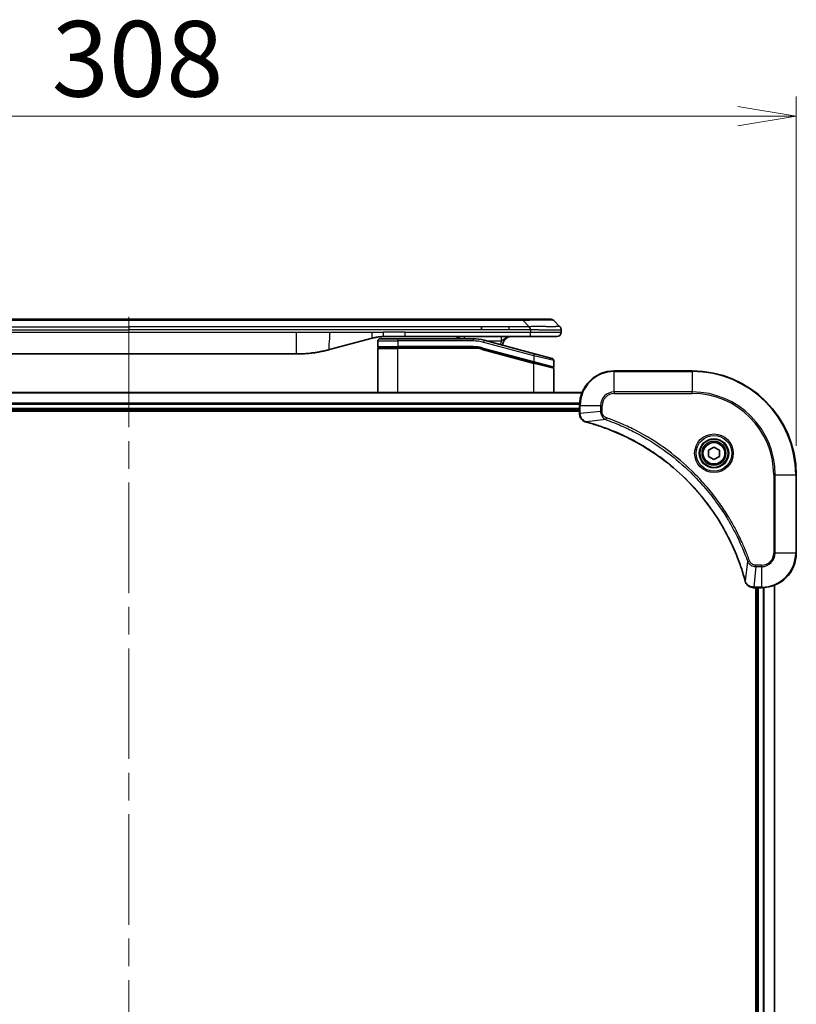
# Model space of a CAD drawing. Units: millimetres. Extents: x 65 to 10096, y 36 to 2003.
# Drawn here: x 3513 to 3692, y 1069 to 1296 of the extents above; entities that cross this region are included whole.
import ezdxf

# ---------------------------------------------------------------- set-up
doc = ezdxf.new("R2010")
doc.units = ezdxf.units.MM
doc.header["$LTSCALE"] = 4.5
doc.linetypes.add('CHAIN', pattern=[0.3543, 0.2362, -0.0295, 0.0591, -0.0295])
doc.layers.get('Defpoints').update_dxf_attribs({"lineweight": 25})
for name, color, linetype, lineweight in [('Centerline (ISO)', 131, 'Continuous', 18), ('Dimension (ISO)', 7, 'Continuous', 18), ('Visible (ISO)', 7, 'Continuous', 35), ('Visible Narrow (ISO)', 7, 'Continuous', 25)]:
    doc.layers.add(name, color=color, linetype=linetype, lineweight=lineweight)
doc.styles.add('Note Text (TK)', font='MS PGothic.ttf')
doc.dimstyles.new('Default - Method 1b (TK)', dxfattribs={"dimscale": 4.5, "dimtxt": 2.5, "dimasz": 2.5, "dimexe": 1, "dimexo": 1.5, "dimgap": 1, "dimtad": 1, "dimtoh": 1, "dimdsep": 46, "dimtxsty": 'Note Text (TK)', "dimblk": 'OPEN', "dimcen": 0.09, "dimdle": 5, "dimclrd": 100, "dimclre": 100, "dimclrt": 7, "dimadec": 1, "dimazin": 1, "dimtfac": 1, "dimtmove": 0, "dimatfit": 3, "dimldrblk": 'OPEN', "dimfxl": 1, "dimtolj": 1, "dimlwd": -1, "dimlwe": -1, "dimarcsym": 0})

# ---------------------------------------------------------------- blocks, each defined once
blk = doc.blocks.new('_Open')
at = {"color": 0, "linetype": 'ByBlock', "lineweight": -2}
for p, q in [((-1, 0.167), (0, 0)), ((-1, -0.167), (0, 0)), ((0, 0), (-1, 0))]:
    blk.add_line(p, q, dxfattribs=at)
blk = doc.blocks.new('*D59')
at = {"layer": 'Defpoints', "color": 0}
for p in [(3692.06, 1273.63), (3384.06, 1190.87), (3692.06, 1190.87)]:
    blk.add_point(p, dxfattribs=at)
at = {"layer": 'Dimension (ISO)', "color": 100}
for p, q in [((3384.06, 1197.62), (3384.06, 1278.13)), ((3692.06, 1197.62), (3692.06, 1278.13)), ((3397.56, 1273.63), (3678.56, 1273.63))]:
    blk.add_line(p, q, dxfattribs=at)
at = {"layer": 'Dimension (ISO)', "color": 100, "xscale": 13.5, "yscale": 13.5, "zscale": 13.5, "rotation": 180}
blk.add_blockref('_Open', (3384.06, 1273.63), dxfattribs=at)
at = {"layer": 'Dimension (ISO)', "color": 100, "xscale": 13.5, "yscale": 13.5, "zscale": 13.5}
blk.add_blockref('_Open', (3692.06, 1273.63), dxfattribs=at)
at = {"layer": 'Dimension (ISO)', "color": 7, "insert": (3520.29, 1286.85), "char_height": 11.25, "attachment_point": 4, "style": 'Note Text (TK)'}
blk.add_mtext('\\A1;\\fMS PGothic|b0|i0;{\\H17.4300;308', dxfattribs=at)

msp = doc.modelspace()

# ---------------------------------------------------------------- linework, layer by layer
at = {"layer": 'Centerline (ISO)', "linetype": 'CHAIN', "ltscale": 23.990969}
msp.add_line((3538.0636, 1227.3745), (3538.0636, 834.3745), dxfattribs=at)
at = {"layer": 'Visible (ISO)'}
for p, q in [((3625.7858, 1226.7745), (3450.3414, 1226.7745)), ((3629.0355, 1226.7745), (3625.7858, 1226.7745)), ((3629.0355, 1226.7745), (3635.3994, 1226.7745)), ((3637.5207, 1225.0674), (3636.1065, 1226.4816)), ((3619.4192, 1224.3603), (3619.4192, 1225.0674)), ((3637.8136, 1224.3581), (3637.8136, 1224.3604)), ((3637.8136, 1224.3581), (3637.8136, 1223.7745)), ((3594.2561, 1222.4338), (3584.4145, 1219.7967)), ((3595.5136, 1221.7745), (3595.5136, 1220.4745)), ((3596.0136, 1222.2745), (3600.1136, 1222.2745)), ((3601.8442, 1222.7745), (3596.8442, 1222.7745)), ((3617.4971, 1222.2745), (3600.1136, 1222.2745)), ((3630.7424, 1222.7745), (3601.8442, 1222.7745)), ((3631.643, 1218.8369), (3620.0853, 1221.9338)), ((3636.8136, 1222.7745), (3630.7424, 1222.7745)), ((3595.5136, 1209.8745), (3595.5136, 1220.0745)), ((3595.7136, 1220.2745), (3600.1136, 1220.2745)), ((3595.7136, 1220.2745), (3600.1136, 1220.2745)), ((3617.4971, 1220.2745), (3600.1136, 1220.2745)), ((3617.4971, 1220.2745), (3600.1136, 1220.2745)), ((3619.5676, 1220.0019), (3631.4619, 1216.8149)), ((3619.5676, 1220.0019), (3631.5654, 1216.7871)), ((3499.4773, 1218.7745), (3576.6499, 1218.7745)), ((3631.643, 1218.8369), (3635.743, 1217.7383)), ((3636.1136, 1217.2553), (3636.1136, 1215.8291)), ((3631.5654, 1216.7871), (3635.8619, 1215.6359)), ((3631.5654, 1216.7871), (3635.9654, 1215.6082)), ((3636.1136, 1209.8745), (3636.1136, 1215.415)), ((3668.0636, 1214.8745), (3650.0636, 1214.8745)), ((3642.6474, 1209.8745), (3433.4798, 1209.8745)), ((3434.0636, 1205.8745), (3642.0636, 1205.8745)), ((3642.0636, 1206.8745), (3642.0636, 1205.0435)), ((3434.0636, 1205.5745), (3642.0636, 1205.5745)), ((3642.0636, 1205.0435), (3642.0636, 1205.0281)), ((3671.8136, 1196.5962), (3673.0636, 1197.3179)), ((3673.0636, 1197.3179), (3674.3136, 1196.5962)), ((3671.8136, 1195.1528), (3671.8136, 1196.5962)), ((3673.0636, 1194.4311), (3671.8136, 1195.1528)), ((3674.3136, 1195.1528), (3673.0636, 1194.4311)), ((3674.3136, 1196.5962), (3674.3136, 1195.1528)), ((3692.0636, 1172.8745), (3692.0636, 1190.8745)), ((3687.0636, 896.2907), (3687.0636, 1165.4583)), ((3682.2172, 1164.8745), (3682.2326, 1164.8745)), ((3682.2326, 1164.8745), (3684.0636, 1164.8745)), ((3682.7636, 1164.8745), (3682.7636, 896.8745)), ((3683.0636, 1164.8745), (3683.0636, 896.8745))]:
    msp.add_line(p, q, dxfattribs=at)
for radius in [3.25, 2.75]:
    msp.add_circle((3673.0636, 1195.8745), radius, dxfattribs=at)
for centre, radius, start, end in [((3635.3994, 1225.7745), 1, 44.999998, 89.999998), ((3596.0136, 1221.7745), 0.5, 90, 180), ((3613.1356, 1220.7745), 2, 48.590378, 90), ((3617.4971, 1212.2745), 10, 75, 90), ((3626.3136, 1220.7745), 2, 90, 179.248449), ((3636.8136, 1223.7745), 1, 270.000003, 0.000003), ((3595.7136, 1220.4745), 0.2, 179.999998, 270), ((3595.7136, 1220.0745), 0.2, 90, 180.000002), ((3617.4971, 1212.2745), 8, 75, 90), ((3617.4971, 1212.2745), 8, 75, 90), ((3635.6136, 1217.2553), 0.5, 0, 75), ((3635.9136, 1215.8291), 0.2, 255.000001, 359.999997), ((3635.9136, 1215.415), 0.2, 0, 75), ((3650.0636, 1206.8745), 8, 90, 180), ((3668.0636, 1190.8745), 24, 0, 90), ((3684.0636, 1172.8745), 8, 270, 0)]:
    msp.add_arc(centre, radius, start, end, dxfattribs=at)
for points, knots in [([(3630.7425, 1224.3581), (3630.7428, 1224.3756), (3630.7419, 1224.3933), (3630.7381, 1224.4281), (3630.7352, 1224.4452), (3630.7276, 1224.479), (3630.7229, 1224.4957), (3630.712, 1224.5288), (3630.7058, 1224.545), (3630.6854, 1224.5932), (3630.6694, 1224.6247), (3630.6348, 1224.686), (3630.6163, 1224.7159), (3630.5792, 1224.7743), (3630.5606, 1224.8028), (3630.5258, 1224.8585), (3630.5095, 1224.8858), (3630.4887, 1224.9258), (3630.4824, 1224.939), (3630.4712, 1224.9652), (3630.4663, 1224.9782), (3630.4582, 1225.004), (3630.4551, 1225.0168), (3630.4508, 1225.0423), (3630.4497, 1225.055), (3630.4497, 1225.0674)], [0, 0, 0, 0, 0.06389862, 0.06389862, 0.12721911, 0.12721911, 0.19005817, 0.19005817, 0.25250562, 0.25250562, 0.37650585, 0.37650585, 0.49991093, 0.49991093, 0.62332646, 0.62332646, 0.74735854, 0.74735854, 0.80983041, 0.80983041, 0.87269995, 0.87269995, 0.93605741, 0.93605741, 1, 1, 1, 1]), ([(3637.5207, 1225.0674), (3637.5331, 1225.055), (3637.5454, 1225.0423), (3637.5573, 1225.0295), (3637.5691, 1225.0168), (3637.5805, 1225.004), (3637.5915, 1224.9911), (3637.6025, 1224.9782), (3637.6131, 1224.9652), (3637.6234, 1224.952), (3637.6335, 1224.939), (3637.6433, 1224.9257), (3637.6527, 1224.9123), (3637.6714, 1224.8857), (3637.6885, 1224.8585), (3637.704, 1224.8305), (3637.7193, 1224.8027), (3637.7331, 1224.7742), (3637.7451, 1224.745), (3637.7571, 1224.7158), (3637.7675, 1224.6859), (3637.7762, 1224.6554), (3637.7849, 1224.6246), (3637.792, 1224.5932), (3637.7976, 1224.5612), (3637.8003, 1224.545), (3637.8027, 1224.5287), (3637.8048, 1224.5123), (3637.8068, 1224.4957), (3637.8085, 1224.479), (3637.8098, 1224.4622), (3637.8111, 1224.4452), (3637.812, 1224.4281), (3637.8127, 1224.4108), (3637.8133, 1224.3933), (3637.8136, 1224.3756), (3637.8136, 1224.3581)], [0, 0, 0, 0, 0.06393414, 0.06393414, 0.06393414, 0.12727971, 0.12727971, 0.12727971, 0.19013505, 0.19013505, 0.19013505, 0.25259143, 0.25259143, 0.25259143, 0.37659236, 0.37659236, 0.37659236, 0.49998231, 0.49998231, 0.49998231, 0.62337432, 0.62337432, 0.62337432, 0.74738158, 0.74738158, 0.74738158, 0.8098428, 0.8098428, 0.8098428, 0.87270421, 0.87270421, 0.87270421, 0.93605712, 0.93605712, 0.93605712, 1, 1, 1, 1]), ([(3596.8442, 1222.7745), (3596.7895, 1222.7745), (3596.7347, 1222.7741), (3596.6252, 1222.7723), (3596.5705, 1222.7709), (3596.4068, 1222.7655), (3596.2978, 1222.7602), (3596.1345, 1222.7494), (3596.0802, 1222.7454), (3595.9716, 1222.7365), (3595.9173, 1222.7316), (3595.8089, 1222.7209), (3595.7548, 1222.7151), (3595.6459, 1222.7026), (3595.5912, 1222.6958), (3595.4832, 1222.6816), (3595.43, 1222.6741), (3595.323, 1222.6583), (3595.2692, 1222.6498), (3595.1079, 1222.6232), (3595.0006, 1222.6037), (3594.8403, 1222.5718), (3594.7869, 1222.5607), (3594.6802, 1222.5377), (3594.627, 1222.5257), (3594.5206, 1222.501), (3594.4675, 1222.4881), (3594.3616, 1222.4616), (3594.3087, 1222.4479), (3594.2561, 1222.4338)], [0, 0, 0, 0, 0.06260386, 0.06260386, 0.1251107, 0.1251107, 0.24990167, 0.24990167, 0.31222633, 0.31222633, 0.37452597, 0.37452597, 0.43681836, 0.43681836, 0.49993838, 0.49993838, 0.56147382, 0.56147382, 0.62390351, 0.62390351, 0.74898571, 0.74898571, 0.81163675, 0.81163675, 0.87435758, 0.87435758, 0.93714608, 0.93714608, 1, 1, 1, 1]), ([(3584.4145, 1219.7967), (3584.2629, 1219.7561), (3584.1113, 1219.7167), (3583.9589, 1219.6785), (3583.8061, 1219.6401), (3583.6525, 1219.6028), (3583.4984, 1219.5667), (3583.3438, 1219.5304), (3583.1887, 1219.4953), (3583.0331, 1219.4615), (3582.8768, 1219.4274), (3582.72, 1219.3946), (3582.5629, 1219.363), (3582.5531, 1219.361), (3582.5432, 1219.359), (3582.5334, 1219.3571), (3582.3853, 1219.3275), (3582.2369, 1219.2989), (3582.0881, 1219.2715), (3581.9287, 1219.2421), (3581.7689, 1219.214), (3581.6086, 1219.1872), (3581.4477, 1219.1602), (3581.2863, 1219.1345), (3581.1245, 1219.1101), (3580.9622, 1219.0856), (3580.7993, 1219.0624), (3580.6361, 1219.0405), (3580.6266, 1219.0392), (3580.6172, 1219.038), (3580.6077, 1219.0367), (3580.4533, 1219.0162), (3580.2984, 1218.9968), (3580.1432, 1218.9786), (3579.9781, 1218.9592), (3579.8125, 1218.9412), (3579.6465, 1218.9245), (3579.4803, 1218.9079), (3579.3137, 1218.8925), (3579.1469, 1218.8786), (3578.9788, 1218.8646), (3578.8104, 1218.8519), (3578.6417, 1218.8407), (3578.4761, 1218.8297), (3578.3101, 1218.82), (3578.1439, 1218.8117), (3577.9787, 1218.8035), (3577.8133, 1218.7966), (3577.6477, 1218.7911), (3577.4804, 1218.7855), (3577.3124, 1218.7814), (3577.1448, 1218.7786), (3576.9797, 1218.7759), (3576.8151, 1218.7745), (3576.6499, 1218.7745)], [0, 0, 0, 0, 0.06118993, 0.06118993, 0.06118993, 0.12257954, 0.12257954, 0.12257954, 0.18421274, 0.18421274, 0.18421274, 0.24613532, 0.24613532, 0.24613532, 0.25001736, 0.25001736, 0.25001736, 0.30834527, 0.30834527, 0.30834527, 0.37079445, 0.37079445, 0.37079445, 0.43347362, 0.43347362, 0.43347362, 0.49637343, 0.49637343, 0.49637343, 0.50001093, 0.50001093, 0.50001093, 0.5594953, 0.5594953, 0.5594953, 0.62278616, 0.62278616, 0.62278616, 0.68614643, 0.68614643, 0.68614643, 0.74996872, 0.74996872, 0.74996872, 0.81265414, 0.81265414, 0.81265414, 0.87498553, 0.87498553, 0.87498553, 0.93795641, 0.93795641, 0.93795641, 1, 1, 1, 1]), ([(3642.0636, 1205.0281), (3642.0636, 1204.7676), (3642.1152, 1204.5071), (3642.3183, 1204.014), (3642.4745, 1203.7836), (3642.82, 1203.4479), (3642.9931, 1203.3259), (3643.2973, 1203.1762), (3643.4197, 1203.1302), (3643.5451, 1203.0965)], [-0.196787795, -0.196787795, -0.196787795, -0.196787795, -0.138164041, -0.138164041, -0.076757801, -0.076757801, -0.029522231, -0.029522231, 0, 0, 0, 0]), ([(3643.5451, 1203.0965), (3643.5571, 1203.0933), (3643.5691, 1203.0901), (3643.5932, 1203.0836), (3643.6053, 1203.0803), (3643.6174, 1203.0771)], [0.00000000006, 0.00000000006, 0.00000000006, 0.00000000006, 0.00379309206, 0.00379309206, 0.00758618406, 0.00758618406, 0.00758618406, 0.00758618406]), ([(3643.6174, 1203.0771), (3643.8261, 1203.0207), (3644.0346, 1202.963), (3644.4417, 1202.8476), (3644.6405, 1202.79), (3645.2429, 1202.6115), (3645.6454, 1202.4869), (3646.5675, 1202.189), (3647.0861, 1202.0124), (3648.0963, 1201.6505), (3648.5882, 1201.4658), (3649.7997, 1200.9899), (3650.5159, 1200.6899), (3652.1468, 1199.9633), (3653.0567, 1199.5257), (3655.1185, 1198.4593), (3656.261, 1197.8124), (3658.8289, 1196.2273), (3660.2362, 1195.2599), (3663.5388, 1192.7418), (3665.38, 1191.1203), (3669.2505, 1187.1935), (3671.2094, 1184.8187), (3675.1992, 1179.0024), (3677.0744, 1175.4549), (3678.9059, 1170.7507), (3679.2608, 1169.7495), (3679.758, 1168.1974), (3679.9225, 1167.6534), (3680.1422, 1166.8812), (3680.205, 1166.6549), (3680.2662, 1166.4283)], [0, 0, 0, 0, 0.06549657, 0.06549657, 0.12817861, 0.12817861, 0.2557943, 0.2557943, 0.42169471, 0.42169471, 0.58081118, 0.58081118, 0.81593963, 0.81593963, 1.12160661, 1.12160661, 1.51897368, 1.51897368, 2.03555087, 2.03555087, 2.7767893, 2.7767893, 3.70555522, 3.70555522, 4.91295092, 4.91295092, 5.23453446, 5.23453446, 5.40661912, 5.40661912, 5.47772979, 5.47772979, 5.47772979, 5.47772979]), ([(3680.2662, 1166.4283), (3680.2694, 1166.4162), (3680.2727, 1166.4041), (3680.2792, 1166.38), (3680.2824, 1166.368), (3680.2856, 1166.356)], [0, 0, 0, 0, 0.003793092, 0.003793092, 0.007586184, 0.007586184, 0.007586184, 0.007586184]), ([(3680.2856, 1166.356), (3680.3337, 1166.177), (3680.4069, 1166.0042), (3680.6564, 1165.589), (3680.8685, 1165.3677), (3681.4423, 1164.9905), (3681.8294, 1164.8745), (3682.2172, 1164.8745)], [-0.196787795, -0.196787795, -0.196787795, -0.196787795, -0.154661595, -0.154661595, -0.087259675, -0.087259675, 0, 0, 0, 0])]:
    msp.add_open_spline(points, degree=3, knots=knots, dxfattribs=at)
at = {"layer": 'Visible Narrow (ISO)'}
for p, q in [((3629.0354, 1226.4816), (3447.0918, 1226.4816)), ((3629.0354, 1226.4816), (3629.0355, 1226.7745)), ((3630.4497, 1225.0674), (3629.0354, 1226.4816)), ((3456.708, 1225.0674), (3538.0636, 1225.0674)), ((3456.708, 1224.3603), (3538.0636, 1224.3603)), ((3619.4192, 1225.0674), (3538.0636, 1225.0674)), ((3538.0636, 1225.0674), (3538.0636, 1224.3603)), ((3619.4192, 1224.3603), (3538.0636, 1224.3603)), ((3625.7858, 1225.0674), (3619.4192, 1225.0674)), ((3625.7858, 1224.3603), (3619.4192, 1224.3603)), ((3630.4497, 1225.0674), (3625.7858, 1225.0674)), ((3625.7858, 1224.3603), (3625.7858, 1225.0674)), ((3630.7425, 1224.3581), (3630.7425, 1223.7745)), ((3499.4773, 1223.7745), (3576.6499, 1223.7745)), ((3576.6499, 1223.7745), (3584.4145, 1223.7745)), ((3576.6499, 1223.7745), (3576.6499, 1218.7745)), ((3584.4145, 1223.7745), (3594.2561, 1223.7745)), ((3594.2561, 1223.7745), (3596.8442, 1223.7745)), ((3595.5136, 1221.7745), (3600.1136, 1221.7745)), ((3601.8442, 1223.7745), (3596.8442, 1223.7745)), ((3596.8442, 1222.7745), (3596.8442, 1223.7745)), ((3600.1136, 1222.2745), (3600.1136, 1221.7745)), ((3600.1136, 1221.7745), (3600.1136, 1220.4745)), ((3617.4971, 1221.7745), (3600.1136, 1221.7745)), ((3601.8442, 1223.7745), (3630.7425, 1223.7745)), ((3601.8442, 1222.7745), (3601.8442, 1223.7745)), ((3617.4971, 1222.2745), (3617.4971, 1221.7745)), ((3619.9559, 1221.4508), (3620.0853, 1221.9338)), ((3620.6796, 1221.7745), (3624.0223, 1221.7745)), ((3630.7425, 1223.7745), (3637.8136, 1223.7745)), ((3595.5136, 1220.4745), (3600.1136, 1220.4745)), ((3595.5136, 1220.0745), (3600.1136, 1220.0745)), ((3617.4971, 1220.4745), (3600.1136, 1220.4745)), ((3600.1136, 1209.8745), (3600.1136, 1220.0745)), ((3617.4971, 1220.0745), (3600.1136, 1220.0745)), ((3617.4971, 1220.2745), (3617.4971, 1220.4745)), ((3617.4971, 1220.0745), (3617.4971, 1220.2745)), ((3619.5676, 1220.0019), (3619.5159, 1219.8087)), ((3619.5159, 1219.8087), (3631.5136, 1216.5939)), ((3619.6194, 1220.1951), (3619.5676, 1220.0019)), ((3619.6194, 1220.1951), (3631.5136, 1217.0081)), ((3631.5136, 1218.3539), (3619.9559, 1221.4508)), ((3631.5136, 1218.3539), (3631.643, 1218.8369)), ((3636.1136, 1217.2553), (3631.5136, 1218.3539)), ((3631.5136, 1218.3539), (3631.5136, 1217.0081)), ((3631.4619, 1216.8149), (3631.5136, 1217.0081)), ((3631.5136, 1217.0081), (3636.1136, 1215.8291)), ((3631.5136, 1216.5939), (3631.5654, 1216.7871)), ((3631.5136, 1209.8745), (3631.5136, 1216.5939)), ((3636.1136, 1215.415), (3631.5136, 1216.5939)), ((3650.0636, 1214.7281), (3650.0636, 1214.8745)), ((3668.0636, 1214.7281), (3668.0636, 1214.8745)), ((3650.0636, 1214.7281), (3668.0636, 1214.7281)), ((3650.0636, 1210.021), (3650.0636, 1214.7281)), ((3668.0636, 1214.7281), (3668.0636, 1210.021)), ((3433.5076, 1209.805), (3642.6197, 1209.805)), ((3650.0636, 1210.021), (3650.0636, 1209.6674)), ((3668.0636, 1210.021), (3650.0636, 1210.021)), ((3650.0636, 1209.6674), (3668.0636, 1209.6674)), ((3668.0636, 1209.6674), (3668.0636, 1210.021)), ((3642.0854, 1207.4645), (3434.0418, 1207.4645)), ((3434.0555, 1207.234), (3642.0717, 1207.234)), ((3642.0636, 1206.1745), (3434.0636, 1206.1745)), ((3642.0636, 1206.8745), (3642.2101, 1206.8745)), ((3642.2101, 1205.0435), (3642.2101, 1206.8745)), ((3642.2101, 1206.8745), (3646.9172, 1206.8745)), ((3646.9172, 1206.8745), (3646.9172, 1205.5374)), ((3646.9172, 1206.8745), (3647.2707, 1206.8745)), ((3647.2707, 1205.5374), (3647.2707, 1206.8745)), ((3642.2101, 1205.0435), (3642.0636, 1205.0435)), ((3646.9172, 1205.5374), (3642.2101, 1205.0435)), ((3648.0929, 1203.6367), (3643.6253, 1203.106)), ((3646.9172, 1205.5374), (3647.2707, 1205.5374)), ((3648.0929, 1203.6367), (3648.2464, 1204.0693)), ((3686.8565, 1190.8745), (3686.8565, 1172.8745)), ((3687.2101, 1190.8745), (3686.8565, 1190.8745)), ((3687.2101, 1172.8745), (3687.2101, 1190.8745)), ((3687.2101, 1190.8745), (3691.9172, 1190.8745)), ((3691.9172, 1190.8745), (3691.9172, 1172.8745)), ((3691.9172, 1190.8745), (3692.0636, 1190.8745)), ((3687.2101, 1172.8745), (3686.8565, 1172.8745)), ((3691.9172, 1172.8745), (3687.2101, 1172.8745)), ((3691.9172, 1172.8745), (3692.0636, 1172.8745)), ((3680.8258, 1170.9038), (3680.2951, 1166.4362)), ((3680.8258, 1170.9038), (3681.2584, 1171.0573)), ((3682.7265, 1169.7281), (3682.2326, 1165.021)), ((3684.0636, 1170.0816), (3682.7265, 1170.0816)), ((3682.7265, 1169.7281), (3682.7265, 1170.0816)), ((3682.7265, 1169.7281), (3684.0636, 1169.7281)), ((3684.0636, 1169.7281), (3684.0636, 1170.0816)), ((3684.0636, 1169.7281), (3684.0636, 1165.021)), ((3684.0636, 1165.021), (3682.2326, 1165.021)), ((3682.2326, 1164.8745), (3682.2326, 1165.021)), ((3684.0636, 1165.021), (3684.0636, 1164.8745)), ((3686.9941, 1165.4306), (3686.9941, 896.3185)), ((3683.3636, 896.8745), (3683.3636, 1164.8745)), ((3684.4231, 1164.8826), (3684.4231, 896.8664)), ((3684.6536, 896.8527), (3684.6536, 1164.8963))]:
    msp.add_line(p, q, dxfattribs=at)
for radius in [4.4571, 4.1036, 3.3964, 2.45]:
    msp.add_circle((3673.0636, 1195.8745), radius, dxfattribs=at)
for centre, radius, start, end in [((3617.4971, 1212.2745), 9.5, 75.000004, 89.999996), ((3626.3136, 1220.7745), 2.5, 156.421808, 176.355834), ((3617.4971, 1212.2745), 8.2, 75.000011, 89.99999), ((3650.0636, 1206.8745), 7.8536, 90, 180), ((3668.0636, 1190.8745), 23.8536, 0, 90), ((3650.0636, 1206.8745), 3.1464, 90, 180), ((3650.0636, 1206.8745), 2.7929, 90, 180), ((3668.0636, 1190.8745), 19.1464, 0, 90), ((3668.0636, 1190.8745), 18.7929, 0, 90), ((3684.0636, 1172.8745), 2.7929, 270, 0), ((3684.0636, 1172.8745), 7.8536, 270, 0), ((3684.0636, 1172.8745), 3.1464, 270, 0)]:
    msp.add_arc(centre, radius, start, end, dxfattribs=at)
for centre, major_axis, ratio, start_param, end_param in [((3622.6712, 1225.7745), (-13.4415, -0.6951), 0.03187132, 3.1703227, 4.21750665), ((3615.427, 1221.7745), (0, 1), 0.00016351, 6.28318421, 7.33038254), ((3617.7507, 1214.2011), (-6.7106, 0.8835), 0.8652906, 4.56139819, 4.86337977), ((3642.5636, 1205.0281), (-0.5, 0), 0.00935385, 0, 0.78591171), ((3643.6747, 1203.5794), (-0.1296, -0.4829), 0.14287502, 5.88309318, 6.28318531), ((3643.7477, 1203.5598), (-0.1303, -0.4827), 0.00038233, 0, 0.34837257), ((3680.7489, 1166.5586), (-0.4827, -0.1303), 0.00038233, 5.93481273, 6.2831853), ((3680.7685, 1166.4856), (-0.4829, -0.1296), 0.14287502, 0, 0.40009213), ((3682.2172, 1165.3745), (0, -0.5), 0.00935385, 5.4972736, 6.28318531)]:
    msp.add_ellipse(centre, major_axis=major_axis, ratio=ratio, start_param=start_param, end_param=end_param, dxfattribs=at)
for points, knots in [([(3630.7425, 1224.3581), (3630.7264, 1224.3581), (3630.71, 1224.3581), (3630.6934, 1224.3581), (3630.6772, 1224.3581), (3630.6609, 1224.3581), (3630.6443, 1224.3582), (3630.6102, 1224.3582), (3630.5755, 1224.3583), (3630.5405, 1224.3584), (3630.471, 1224.3585), (3630.4004, 1224.3588), (3630.3309, 1224.359), (3630.2599, 1224.3593), (3630.1901, 1224.3596), (3630.1238, 1224.3598), (3630.0907, 1224.3599), (3630.0584, 1224.36), (3630.0273, 1224.3601), (3629.9937, 1224.3602), (3629.9615, 1224.3603), (3629.9309, 1224.3603), (3629.9063, 1224.3603), (3629.8828, 1224.3603), (3629.8606, 1224.3604), (3629.8551, 1224.3604), (3629.8496, 1224.3604), (3629.8442, 1224.3604), (3629.8162, 1224.3604), (3629.7882, 1224.3604), (3629.7602, 1224.3604), (3629.7043, 1224.3603), (3629.6483, 1224.3603), (3629.5923, 1224.3603), (3629.4804, 1224.3603), (3629.3685, 1224.3603), (3629.2566, 1224.3603), (3628.809, 1224.3603), (3628.3615, 1224.3603), (3627.9139, 1224.3603), (3627.2045, 1224.3603), (3626.4952, 1224.3603), (3625.7858, 1224.3603)], [0, 0, 0, 0, 0.00786211, 0.00786211, 0.00786211, 0.01556505, 0.01556505, 0.01556505, 0.03149672, 0.03149672, 0.03149672, 0.06313557, 0.06313557, 0.06313557, 0.09540102, 0.09540102, 0.09540102, 0.1114991, 0.1114991, 0.1114991, 0.12889921, 0.12889921, 0.12889921, 0.14291714, 0.14291714, 0.14291714, 0.1463611, 0.1463611, 0.1463611, 0.16401835, 0.16401835, 0.16401835, 0.19933165, 0.19933165, 0.19933165, 0.26995355, 0.26995355, 0.26995355, 0.5523816, 0.5523816, 0.5523816, 1, 1, 1, 1]), ([(3637.5207, 1225.0674), (3637.5195, 1225.0686), (3637.5182, 1225.0697), (3637.5156, 1225.0716), (3637.5142, 1225.0723), (3637.5098, 1225.0743), (3637.5065, 1225.0752), (3637.5023, 1225.0757), (3637.5017, 1225.0757), (3637.498, 1225.0761), (3637.4945, 1225.0761), (3637.4896, 1225.076), (3637.4886, 1225.076), (3637.4863, 1225.0759), (3637.4849, 1225.0759), (3637.481, 1225.0757), (3637.4785, 1225.0757), (3637.4745, 1225.0756), (3637.4733, 1225.0756), (3637.4706, 1225.0757), (3637.469, 1225.0757), (3637.4662, 1225.0758), (3637.4649, 1225.0759), (3637.4619, 1225.0759), (3637.4601, 1225.076), (3637.4571, 1225.0761), (3637.4558, 1225.0761), (3637.4493, 1225.0762), (3637.4437, 1225.0763), (3637.4365, 1225.0765), (3637.4353, 1225.0765), (3637.4202, 1225.0767), (3637.4044, 1225.0769), (3637.3857, 1225.0771), (3637.3847, 1225.0771), (3637.3652, 1225.0772), (3637.3447, 1225.0773), (3637.2982, 1225.0774), (3637.272, 1225.0775), (3637.2148, 1225.0774), (3637.1837, 1225.0774), (3637.1186, 1225.0772), (3637.0847, 1225.0771), (3637.0464, 1225.0769), (3637.0442, 1225.0769), (3637.0036, 1225.0768), (3636.9625, 1225.0766), (3636.8797, 1225.0763), (3636.8385, 1225.0761), (3636.7901, 1225.0759), (3636.785, 1225.0759), (3636.7311, 1225.0757), (3636.6796, 1225.0755), (3636.5795, 1225.0751), (3636.5317, 1225.0749), (3636.4731, 1225.0747), (3636.4642, 1225.0747), (3636.396, 1225.0745), (3636.3341, 1225.0743), (3636.2175, 1225.074), (3636.1638, 1225.0739), (3636.0951, 1225.0738), (3636.0818, 1225.0737), (3635.9987, 1225.0736), (3635.9266, 1225.0735), (3635.8147, 1225.0734), (3635.7768, 1225.0734), (3635.7286, 1225.0734), (3635.7189, 1225.0734), (3635.6983, 1225.0734), (3635.6874, 1225.0734), (3635.6727, 1225.0734), (3635.6641, 1225.0734), (3635.6506, 1225.0734), (3635.6358, 1225.0734), (3635.616, 1225.0734), (3635.5911, 1225.0734), (3635.571, 1225.0734), (3635.5408, 1225.0734), (3635.5205, 1225.0734), (3635.4593, 1225.0734), (3635.4179, 1225.0734), (3635.3102, 1225.0735), (3635.2431, 1225.0736), (3635.1558, 1225.0737), (3635.1367, 1225.0737), (3635.0291, 1225.0738), (3634.9387, 1225.074), (3634.7724, 1225.0743), (3634.6971, 1225.0744), (3634.6018, 1225.0746), (3634.5828, 1225.0746), (3634.4675, 1225.0748), (3634.3697, 1225.075), (3634.1889, 1225.0754), (3634.1065, 1225.0756), (3634.0046, 1225.0758), (3633.9859, 1225.0758), (3633.8645, 1225.0761), (3633.7605, 1225.0763), (3633.5679, 1225.0766), (3633.4797, 1225.0767), (3633.3725, 1225.0769), (3633.3542, 1225.0769), (3633.1374, 1225.0772), (3632.9357, 1225.0774), (3632.7139, 1225.0774), (3632.6959, 1225.0774), (3632.5662, 1225.0775), (3632.454, 1225.0774), (3632.2457, 1225.0773), (3632.1499, 1225.0772), (3632.036, 1225.0771), (3632.0182, 1225.0771), (3631.9037, 1225.0769), (3631.8068, 1225.0768), (3631.6919, 1225.0765), (3631.674, 1225.0765), (3631.6274, 1225.0764), (3631.5985, 1225.0763), (3631.5587, 1225.0762), (3631.5477, 1225.0762), (3631.5189, 1225.0761), (3631.501, 1225.0761), (3631.4686, 1225.076), (3631.4542, 1225.076), (3631.4251, 1225.0759), (3631.4104, 1225.0758), (3631.3839, 1225.0758), (3631.3721, 1225.0758), (3631.3565, 1225.0758), (3631.3528, 1225.0758), (3631.3335, 1225.0759), (3631.318, 1225.0759), (3631.2686, 1225.076), (3631.2347, 1225.0761), (3631.185, 1225.0763), (3631.1692, 1225.0763), (3631.1354, 1225.0764), (3631.1173, 1225.0764), (3631.0403, 1225.0764), (3630.9813, 1225.0763), (3630.9093, 1225.076), (3630.8964, 1225.0759), (3630.8104, 1225.0753), (3630.7372, 1225.0744), (3630.6283, 1225.0724), (3630.5926, 1225.0716), (3630.5211, 1225.0697), (3630.4854, 1225.0686), (3630.4497, 1225.0674)], [0, 0, 0, 0, 0.00951843, 0.00951843, 0.01927017, 0.01927017, 0.03897756, 0.03897756, 0.04192115, 0.04192115, 0.05819961, 0.05819961, 0.06210716, 0.06210716, 0.0673145, 0.0673145, 0.07589045, 0.07589045, 0.07949473, 0.07949473, 0.08378297, 0.08378297, 0.08700508, 0.08700508, 0.09150359, 0.09150359, 0.09449125, 0.09449125, 0.10692923, 0.10692923, 0.1094537, 0.1094537, 0.13771659, 0.13771659, 0.13933656, 0.13933656, 0.168411, 0.168411, 0.19896324, 0.19896324, 0.22943128, 0.22943128, 0.2581017, 0.2581017, 0.2598073, 0.2598073, 0.29010163, 0.29010163, 0.31714072, 0.31714072, 0.32030271, 0.32030271, 0.35040524, 0.35040524, 0.375904, 0.375904, 0.38041489, 0.38041489, 0.4103459, 0.4103459, 0.43444291, 0.43444291, 0.44021323, 0.44021323, 0.47003429, 0.47003429, 0.48494369, 0.48494369, 0.48866986, 0.48866986, 0.49284669, 0.49284669, 0.49425893, 0.49612193, 0.49798503, 0.49984815, 0.50357136, 0.50729437, 0.50729437, 0.51474107, 0.51474107, 0.52963783, 0.52963783, 0.55297, 0.55297, 0.5594638, 0.5594638, 0.58933565, 0.58933565, 0.61331518, 0.61331518, 0.6192715, 0.6192715, 0.64928674, 0.64928674, 0.67388392, 0.67388392, 0.67939323, 0.67939323, 0.7095977, 0.7095977, 0.73473574, 0.73473574, 0.73990333, 0.73990333, 0.79588224, 0.79588224, 0.8008112, 0.8008112, 0.83141419, 0.83141419, 0.85731042, 0.85731042, 0.86211705, 0.86211705, 0.88812643, 0.88812643, 0.89290995, 0.89290995, 0.90062179, 0.90062179, 0.9035569, 0.9035569, 0.90833924, 0.90833924, 0.9122001, 0.9122001, 0.91610966, 0.91610966, 0.91926425, 0.91926425, 0.92025821, 0.92025821, 0.92440673, 0.92440673, 0.93342038, 0.93342038, 0.93763073, 0.93763073, 0.94243407, 0.94243407, 0.95812979, 0.95812979, 0.96156293, 0.96156293, 0.98100212, 0.98100212, 0.99050094, 0.99050094, 1, 1, 1, 1]), ([(3637.8136, 1224.3581), (3637.8136, 1224.3574), (3637.8135, 1224.3567), (3637.8132, 1224.3553), (3637.813, 1224.3547), (3637.8121, 1224.3526), (3637.8113, 1224.3512), (3637.81, 1224.3495), (3637.8098, 1224.3493), (3637.8085, 1224.3478), (3637.8072, 1224.3466), (3637.8046, 1224.3446), (3637.8036, 1224.3439), (3637.8011, 1224.3423), (3637.7997, 1224.3416), (3637.7975, 1224.3405), (3637.7968, 1224.3401), (3637.7951, 1224.3393), (3637.794, 1224.3389), (3637.791, 1224.3376), (3637.7889, 1224.3368), (3637.7859, 1224.3357), (3637.785, 1224.3354), (3637.7803, 1224.3339), (3637.7762, 1224.3326), (3637.7708, 1224.3311), (3637.7699, 1224.3308), (3637.7583, 1224.3277), (3637.7457, 1224.3249), (3637.7302, 1224.322), (3637.7293, 1224.3218), (3637.7131, 1224.3188), (3637.6955, 1224.316), (3637.6545, 1224.3103), (3637.631, 1224.3075), (3637.5783, 1224.3019), (3637.5492, 1224.2992), (3637.4873, 1224.2941), (3637.4547, 1224.2917), (3637.4175, 1224.2893), (3637.4154, 1224.2891), (3637.3756, 1224.2866), (3637.3351, 1224.2842), (3637.2525, 1224.28), (3637.211, 1224.2781), (3637.1619, 1224.2761), (3637.1568, 1224.2759), (3637.1018, 1224.2737), (3637.0489, 1224.2719), (3636.9454, 1224.2687), (3636.8955, 1224.2674), (3636.8342, 1224.2659), (3636.8249, 1224.2657), (3636.7531, 1224.2641), (3636.6877, 1224.2629), (3636.5638, 1224.2609), (3636.5064, 1224.2602), (3636.4328, 1224.2594), (3636.4185, 1224.2592), (3636.3292, 1224.2583), (3636.2514, 1224.2578), (3636.1303, 1224.2572), (3636.0892, 1224.2571), (3636.0369, 1224.257), (3636.0264, 1224.257), (3636.0041, 1224.2569), (3635.9922, 1224.2569), (3635.9762, 1224.2569), (3635.9669, 1224.2569), (3635.9521, 1224.2569), (3635.936, 1224.2569), (3635.9252, 1224.2569), (3635.909, 1224.2569), (3635.8873, 1224.2569), (3635.8655, 1224.2569), (3635.8326, 1224.2569), (3635.8105, 1224.257), (3635.7437, 1224.2571), (3635.6985, 1224.2572), (3635.5809, 1224.2577), (3635.5076, 1224.2581), (3635.4121, 1224.2588), (3635.3912, 1224.2589), (3635.2737, 1224.2598), (3635.1748, 1224.2607), (3634.993, 1224.2626), (3634.9109, 1224.2636), (3634.8068, 1224.2649), (3634.7861, 1224.2652), (3634.6605, 1224.2669), (3634.554, 1224.2684), (3634.3576, 1224.2715), (3634.2682, 1224.273), (3634.1577, 1224.2749), (3634.1375, 1224.2753), (3634.0064, 1224.2776), (3633.8941, 1224.2797), (3633.6868, 1224.2838), (3633.5921, 1224.2857), (3633.4772, 1224.2881), (3633.4576, 1224.2885), (3633.2264, 1224.2934), (3633.0117, 1224.2982), (3632.7759, 1224.3037), (3632.7568, 1224.3042), (3632.6199, 1224.3074), (3632.5015, 1224.3103), (3632.2823, 1224.3156), (3632.1817, 1224.3181), (3632.0623, 1224.3212), (3632.0436, 1224.3216), (3631.924, 1224.3246), (3631.8228, 1224.3272), (3631.7029, 1224.3303), (3631.6843, 1224.3308), (3631.6357, 1224.3321), (3631.6057, 1224.3329), (3631.5643, 1224.3339), (3631.5529, 1224.3342), (3631.5227, 1224.335), (3631.5043, 1224.3355), (3631.4709, 1224.3364), (3631.4559, 1224.3368), (3631.4259, 1224.3376), (3631.4109, 1224.338), (3631.385, 1224.3387), (3631.3739, 1224.339), (3631.3594, 1224.3394), (3631.3561, 1224.3395), (3631.3393, 1224.3399), (3631.3258, 1224.3403), (3631.2857, 1224.3415), (3631.2591, 1224.3422), (3631.2085, 1224.3437), (3631.1844, 1224.3445), (3631.1219, 1224.3464), (3631.0835, 1224.3476), (3631.0367, 1224.3491), (3631.0286, 1224.3493), (3630.9747, 1224.351), (3630.9294, 1224.3525), (3630.8612, 1224.3546), (3630.8384, 1224.3553), (3630.791, 1224.3567), (3630.7662, 1224.3574), (3630.7425, 1224.3581)], [0, 0, 0, 0, 0.00603093, 0.00603093, 0.01200082, 0.01200082, 0.02386453, 0.02386453, 0.0256517, 0.0256517, 0.03613138, 0.03613138, 0.04274016, 0.04274016, 0.04983235, 0.04983235, 0.05322303, 0.05322303, 0.05754644, 0.05754644, 0.0655788, 0.0655788, 0.06869046, 0.06869046, 0.08156439, 0.08156439, 0.08417983, 0.08417983, 0.11351507, 0.11351507, 0.11519956, 0.11519956, 0.14549648, 0.14549648, 0.17747096, 0.17747096, 0.20949575, 0.20949575, 0.23975641, 0.23975641, 0.24155998, 0.24155998, 0.27369023, 0.27369023, 0.30250814, 0.30250814, 0.30588615, 0.30588615, 0.33812709, 0.33812709, 0.36554526, 0.36554526, 0.3704056, 0.3704056, 0.40272297, 0.40272297, 0.4288146, 0.4288146, 0.43507034, 0.43507034, 0.46743781, 0.46743781, 0.48363607, 0.48363607, 0.48768525, 0.48768525, 0.49222443, 0.49222443, 0.49375923, 0.49578394, 0.49780875, 0.4998336, 0.4998336, 0.50387997, 0.50792604, 0.50792604, 0.51601838, 0.51601838, 0.53220268, 0.53220268, 0.55753216, 0.55753216, 0.56457512, 0.56457512, 0.59692782, 0.59692782, 0.62282899, 0.62282899, 0.6292513, 0.6292513, 0.66153724, 0.66153724, 0.68789286, 0.68789286, 0.69378262, 0.69378262, 0.72598258, 0.72598258, 0.75266521, 0.75266521, 0.75813556, 0.75813556, 0.81713068, 0.81713068, 0.82230116, 0.82230116, 0.85432155, 0.85432155, 0.88131133, 0.88131133, 0.88631061, 0.88631061, 0.91331134, 0.91331134, 0.91826749, 0.91826749, 0.92625167, 0.92625167, 0.92928915, 0.92928915, 0.9342914, 0.9342914, 0.93829671, 0.93829671, 0.94218101, 0.94218101, 0.94512943, 0.94512943, 0.94602349, 0.94602349, 0.94957856, 0.94957856, 0.95661043, 0.95661043, 0.96301317, 0.96301317, 0.97327411, 0.97327411, 0.97543021, 0.97543021, 0.98763403, 0.98763403, 0.99371993, 0.99371993, 1, 1, 1, 1]), ([(3614.6659, 1222.2745), (3614.6443, 1222.2884), (3614.6227, 1222.3021), (3614.5784, 1222.3297), (3614.5558, 1222.3436), (3614.5179, 1222.3663), (3614.5027, 1222.3752), (3614.4797, 1222.3886), (3614.472, 1222.393), (3614.4407, 1222.4109), (3614.4169, 1222.4242), (3614.3689, 1222.4502), (3614.3448, 1222.463), (3614.2957, 1222.488), (3614.2708, 1222.5004), (3614.2331, 1222.5184), (3614.2204, 1222.5244), (3614.2022, 1222.5328), (3614.1966, 1222.5354), (3614.1838, 1222.5412), (3614.1765, 1222.5445), (3614.1432, 1222.5593), (3614.117, 1222.5705), (3614.0642, 1222.5922), (3614.0374, 1222.6027), (3613.9832, 1222.623), (3613.9557, 1222.6327), (3613.9062, 1222.6495), (3613.8842, 1222.6566), (3613.8564, 1222.6652), (3613.8506, 1222.6669), (3613.8165, 1222.6772), (3613.7881, 1222.6852), (3613.7309, 1222.7003), (3613.7021, 1222.7074), (3613.6441, 1222.7205), (3613.6148, 1222.7266), (3613.5591, 1222.7371), (3613.5328, 1222.7417), (3613.4735, 1222.7509), (3613.4403, 1222.7554), (3613.3772, 1222.7625), (3613.3471, 1222.7654), (3613.2869, 1222.7699), (3613.2567, 1222.7716), (3613.1962, 1222.7739), (3613.1659, 1222.7745), (3613.1356, 1222.7745)], [0.356400456, 0.356400456, 0.356400456, 0.356400456, 0.386783247, 0.386783247, 0.418241256, 0.418241256, 0.439180956, 0.439180956, 0.44969261, 0.44969261, 0.481978662, 0.481978662, 0.51426377, 0.51426377, 0.5471853, 0.5471853, 0.563810276, 0.563810276, 0.571025839, 0.571025839, 0.580502288, 0.580502288, 0.614168321, 0.614168321, 0.648139725, 0.648139725, 0.682549547, 0.682549547, 0.709841964, 0.709841964, 0.716966074, 0.716966074, 0.751901098, 0.751901098, 0.786828733, 0.786828733, 0.82213494, 0.82213494, 0.853625972, 0.853625972, 0.89300602, 0.89300602, 0.928571169, 0.928571169, 0.964268297, 0.964268297, 1, 1, 1, 1]), ([(3626.3136, 1222.7745), (3626.2833, 1222.7745), (3626.253, 1222.7739), (3626.1925, 1222.7716), (3626.1623, 1222.7699), (3626.1021, 1222.7654), (3626.072, 1222.7625), (3626.0089, 1222.7554), (3625.9757, 1222.7509), (3625.9164, 1222.7417), (3625.8901, 1222.7371), (3625.8344, 1222.7266), (3625.8051, 1222.7205), (3625.7471, 1222.7074), (3625.7183, 1222.7003), (3625.6611, 1222.6852), (3625.6327, 1222.6772), (3625.5986, 1222.6669), (3625.5928, 1222.6652), (3625.5647, 1222.6565), (3625.5424, 1222.6493), (3625.4929, 1222.6326), (3625.4657, 1222.6229), (3625.4118, 1222.6027), (3625.3851, 1222.5922), (3625.3322, 1222.5705), (3625.306, 1222.5593), (3625.2727, 1222.5445), (3625.2654, 1222.5412), (3625.2526, 1222.5354), (3625.247, 1222.5328), (3625.2288, 1222.5244), (3625.2161, 1222.5184), (3625.1784, 1222.5004), (3625.1534, 1222.488), (3625.1044, 1222.4629), (3625.0803, 1222.4502), (3625.0323, 1222.4242), (3625.0085, 1222.4109), (3624.9772, 1222.393), (3624.9695, 1222.3886), (3624.9465, 1222.3752), (3624.9313, 1222.3663), (3624.8934, 1222.3436), (3624.8707, 1222.3297), (3624.826, 1222.3018), (3624.8038, 1222.2877), (3624.7605, 1222.2598), (3624.7394, 1222.246), (3624.7113, 1222.2274), (3624.7043, 1222.2227), (3624.6831, 1222.2086), (3624.669, 1222.1991), (3624.6346, 1222.1758), (3624.6144, 1222.162), (3624.5739, 1222.1342), (3624.5536, 1222.1201), (3624.5138, 1222.0926), (3624.4944, 1222.0791), (3624.4695, 1222.0618), (3624.464, 1222.0581), (3624.4543, 1222.0513), (3624.45, 1222.0483), (3624.4359, 1222.0386), (3624.4262, 1222.0319), (3624.4068, 1222.0185), (3624.397, 1222.0118), (3624.3778, 1221.9986), (3624.3684, 1221.9922), (3624.3496, 1221.9794), (3624.3402, 1221.973), (3624.3261, 1221.9635), (3624.3215, 1221.9604), (3624.3122, 1221.9541), (3624.3075, 1221.951), (3624.2936, 1221.9417), (3624.2844, 1221.9356), (3624.2634, 1221.9217), (3624.2516, 1221.914), (3624.2333, 1221.9021), (3624.2267, 1221.8979), (3624.211, 1221.8877), (3624.2018, 1221.8818), (3624.1833, 1221.8701), (3624.174, 1221.8643), (3624.1554, 1221.8527), (3624.1461, 1221.847), (3624.1321, 1221.8384), (3624.1275, 1221.8356), (3624.1181, 1221.83), (3624.1134, 1221.8271), (3624.0992, 1221.8186), (3624.0897, 1221.813), (3624.0754, 1221.8047), (3624.0706, 1221.8019), (3624.061, 1221.7964), (3624.0562, 1221.7936), (3624.0466, 1221.7881), (3624.0417, 1221.7854), (3624.0321, 1221.7799), (3624.0272, 1221.7772), (3624.0223, 1221.7745)], [0, 0, 0, 0, 0.03573906, 0.03573906, 0.0714276, 0.0714276, 0.10699337, 0.10699337, 0.14637403, 0.14637403, 0.17786647, 0.17786647, 0.21317947, 0.21317947, 0.24810774, 0.24810774, 0.2830384, 0.2830384, 0.29015804, 0.29015804, 0.31779482, 0.31779482, 0.35189224, 0.35189224, 0.38586766, 0.38586766, 0.41950159, 0.41950159, 0.42897416, 0.42897416, 0.43619367, 0.43619367, 0.45278571, 0.45278571, 0.48569847, 0.48569847, 0.51800495, 0.51800495, 0.55031324, 0.55031324, 0.56081904, 0.56081904, 0.58176484, 0.58176484, 0.61321897, 0.61321897, 0.64431638, 0.64431638, 0.67427629, 0.67427629, 0.68423673, 0.68423673, 0.70443534, 0.70443534, 0.73340764, 0.73340764, 0.76260039, 0.76260039, 0.7905673, 0.7905673, 0.79836459, 0.79836459, 0.80455473, 0.80455473, 0.81845356, 0.81845356, 0.83239772, 0.83239772, 0.84581647, 0.84581647, 0.8591361, 0.8591361, 0.86571305, 0.86571305, 0.87227596, 0.87227596, 0.8852744, 0.8852744, 0.9017165, 0.9017165, 0.91074878, 0.91074878, 0.92348177, 0.92348177, 0.93619495, 0.93619495, 0.94889713, 0.94889713, 0.95520866, 0.95520866, 0.96157166, 0.96157166, 0.97435251, 0.97435251, 0.98071419, 0.98071419, 0.98716276, 0.98716276, 0.99354945, 0.99354945, 1, 1, 1, 1]), ([(3642.2102, 1205.0248), (3642.2102, 1205.0279), (3642.2102, 1205.031), (3642.2101, 1205.0373), (3642.2101, 1205.0404), (3642.2101, 1205.0435)], [-0.00153668531, -0.00153668531, -0.00153668531, -0.00153668531, -0.00076834265, -0.00076834265, 0, 0, 0, 0]), ([(3643.5285, 1203.1419), (3643.4072, 1203.1872), (3643.2927, 1203.2441), (3643.0145, 1203.4154), (3642.8623, 1203.5439), (3642.5626, 1203.8779), (3642.4304, 1204.0955), (3642.2573, 1204.551), (3642.2127, 1204.7874), (3642.2102, 1205.0248)], [0, 0, 0, 0, 0.029522231, 0.029522231, 0.076757801, 0.076757801, 0.138164041, 0.138164041, 0.196787795, 0.196787795, 0.196787795, 0.196787795]), ([(3646.9172, 1205.5374), (3646.9195, 1205.2868), (3646.9648, 1205.0377), (3647.13, 1204.588), (3647.2421, 1204.3851), (3647.499, 1204.0612), (3647.6301, 1203.9319), (3647.8772, 1203.751), (3647.9805, 1203.6884), (3648.0929, 1203.6367)], [-0.187504168, -0.187504168, -0.187504168, -0.187504168, -0.125670471, -0.125670471, -0.069816928, -0.069816928, -0.026852665, -0.026852665, 0, 0, 0, 0]), ([(3648.2464, 1204.0693), (3648.162, 1204.0993), (3648.0809, 1204.1385), (3647.8823, 1204.2596), (3647.7719, 1204.3532), (3647.5525, 1204.599), (3647.4541, 1204.7604), (3647.3098, 1205.1252), (3647.2707, 1205.3313), (3647.2707, 1205.5374)], [0, 0, 0, 0, 0.026852665, 0.026852665, 0.069816928, 0.069816928, 0.125670471, 0.125670471, 0.187504168, 0.187504168, 0.187504168, 0.187504168]), ([(3648.0929, 1203.6367), (3648.188, 1203.6027), (3648.2818, 1203.5694), (3648.5914, 1203.4576), (3648.8064, 1203.3784), (3649.7705, 1203.0164), (3650.514, 1202.7181), (3652.3333, 1201.9407), (3653.4011, 1201.4424), (3657.1988, 1199.5158), (3659.8262, 1197.8856), (3664.1941, 1194.6254), (3665.9994, 1193.0823), (3668.896, 1190.255), (3670.0419, 1189.0268), (3672.1512, 1186.5426), (3673.1213, 1185.2923), (3674.7369, 1183.0092), (3675.4057, 1181.9927), (3676.5267, 1180.1563), (3676.9932, 1179.3452), (3677.7713, 1177.9069), (3678.0923, 1177.2848), (3678.656, 1176.1382), (3678.9025, 1175.6157), (3679.3237, 1174.6843), (3679.5018, 1174.2771), (3679.8079, 1173.5529), (3679.938, 1173.2368), (3680.1628, 1172.6753), (3680.2588, 1172.4304), (3680.4254, 1171.996), (3680.4968, 1171.8068), (3680.6154, 1171.4867), (3680.6633, 1171.3561), (3680.7493, 1171.1183), (3680.7872, 1171.0118), (3680.8258, 1170.9038)], [-4.82621249, -4.82621249, -4.82621249, -4.82621249, -4.79590965, -4.79590965, -4.72660511, -4.72660511, -4.4843018, -4.4843018, -4.127973, -4.127973, -3.19579554, -3.19579554, -2.47873595, -2.47873595, -1.97105483, -1.97105483, -1.49272454, -1.49272454, -1.12477817, -1.12477817, -0.8417425, -0.8417425, -0.62997615, -0.62997615, -0.45517217, -0.45517217, -0.32070756, -0.32070756, -0.21727325, -0.21727325, -0.1377084, -0.1377084, -0.07650467, -0.07650467, -0.0344265, -0.0344265, 0, 0, 0, 0]), ([(3681.2584, 1171.0573), (3681.2201, 1171.1654), (3681.1815, 1171.2735), (3681.0948, 1171.5133), (3681.0466, 1171.645), (3680.9271, 1171.9679), (3680.8552, 1172.1588), (3680.6873, 1172.597), (3680.5906, 1172.844), (3680.3641, 1173.4103), (3680.233, 1173.7292), (3679.9245, 1174.4598), (3679.745, 1174.8705), (3679.3206, 1175.81), (3679.0721, 1176.3371), (3678.5041, 1177.4937), (3678.1805, 1178.1212), (3677.3961, 1179.5721), (3676.9257, 1180.3903), (3675.7956, 1182.2428), (3675.1212, 1183.2681), (3673.492, 1185.5713), (3672.5137, 1186.8324), (3670.3864, 1189.3382), (3669.2307, 1190.5771), (3666.309, 1193.4288), (3664.488, 1194.9851), (3660.082, 1198.2728), (3657.4316, 1199.9164), (3653.6006, 1201.8584), (3652.5235, 1202.3606), (3650.6883, 1203.144), (3649.9384, 1203.4445), (3648.9658, 1203.8092), (3648.749, 1203.889), (3648.4367, 1204.0016), (3648.3416, 1204.0356), (3648.2464, 1204.0693)], [0, 0, 0, 0, 0.0344265, 0.0344265, 0.07650467, 0.07650467, 0.1377084, 0.1377084, 0.21727325, 0.21727325, 0.32070756, 0.32070756, 0.45517217, 0.45517217, 0.62997615, 0.62997615, 0.8417425, 0.8417425, 1.12477817, 1.12477817, 1.49272454, 1.49272454, 1.97105483, 1.97105483, 2.47873595, 2.47873595, 3.19579554, 3.19579554, 4.127973, 4.127973, 4.4843018, 4.4843018, 4.72660511, 4.72660511, 4.79590965, 4.79590965, 4.82621249, 4.82621249, 4.82621249, 4.82621249]), ([(3643.6253, 1203.106), (3643.6085, 1203.1121), (3643.5921, 1203.1182), (3643.5599, 1203.1301), (3643.544, 1203.136), (3643.5285, 1203.1419)], [-0.00758618406, -0.00758618406, -0.00758618406, -0.00758618406, -0.00379309206, -0.00379309206, -0.00000000006, -0.00000000006, -0.00000000006, -0.00000000006]), ([(3680.2951, 1166.4362), (3680.2337, 1166.6634), (3680.1713, 1166.8894), (3679.9517, 1167.6622), (3679.7874, 1168.2065), (3679.2904, 1169.7598), (3678.9357, 1170.7617), (3677.1047, 1175.4693), (3675.2291, 1179.0197), (3671.2375, 1184.8405), (3669.2774, 1187.2171), (3665.4043, 1191.1466), (3663.5618, 1192.7691), (3660.2566, 1195.2886), (3658.8482, 1196.2564), (3656.2783, 1197.8421), (3655.1349, 1198.4891), (3653.0716, 1199.5557), (3652.161, 1199.9933), (3650.5288, 1200.7198), (3649.812, 1201.0198), (3648.5996, 1201.4957), (3648.1074, 1201.6803), (3647.0965, 1202.0421), (3646.5775, 1202.2186), (3645.6547, 1202.5163), (3645.2519, 1202.6408), (3644.6491, 1202.8192), (3644.4502, 1202.8768), (3644.0428, 1202.9921), (3643.8345, 1203.0495), (3643.6253, 1203.106)], [-5.47772979, -5.47772979, -5.47772979, -5.47772979, -5.40661912, -5.40661912, -5.23453446, -5.23453446, -4.91295092, -4.91295092, -3.70555522, -3.70555522, -2.7767893, -2.7767893, -2.03555087, -2.03555087, -1.51897368, -1.51897368, -1.12160661, -1.12160661, -0.81593963, -0.81593963, -0.58081118, -0.58081118, -0.42169471, -0.42169471, -0.2557943, -0.2557943, -0.12817861, -0.12817861, -0.06549657, -0.06549657, 0, 0, 0, 0]), ([(3680.8258, 1170.9038), (3680.9171, 1170.7054), (3681.0409, 1170.5352), (3681.3652, 1170.1973), (3681.5796, 1170.0471), (3681.9871, 1169.8544), (3682.1739, 1169.7952), (3682.4842, 1169.7404), (3682.6052, 1169.7292), (3682.7265, 1169.7281)], [-0.187502416, -0.187502416, -0.187502416, -0.187502416, -0.14010274, -0.14010274, -0.077834855, -0.077834855, -0.029936483, -0.029936483, 0, 0, 0, 0]), ([(3682.7265, 1170.0816), (3682.6267, 1170.0816), (3682.5269, 1170.0907), (3682.2718, 1170.1377), (3682.1189, 1170.1896), (3681.7925, 1170.3577), (3681.6261, 1170.4888), (3681.3927, 1170.7701), (3681.3113, 1170.9083), (3681.2584, 1171.0573)], [0, 0, 0, 0, 0.029936483, 0.029936483, 0.077834855, 0.077834855, 0.14010274, 0.14010274, 0.187502416, 0.187502416, 0.187502416, 0.187502416]), ([(3680.331, 1166.3394), (3680.3251, 1166.3549), (3680.3192, 1166.3708), (3680.3073, 1166.403), (3680.3012, 1166.4194), (3680.2951, 1166.4362)], [-0.007586184, -0.007586184, -0.007586184, -0.007586184, -0.003793092, -0.003793092, 0, 0, 0, 0]), ([(3682.2139, 1165.0211), (3681.8605, 1165.0247), (3681.5096, 1165.1227), (3680.9663, 1165.4447), (3680.7557, 1165.6341), (3680.4837, 1166.0071), (3680.3957, 1166.1663), (3680.331, 1166.3394)], [0, 0, 0, 0, 0.087259675, 0.087259675, 0.154661595, 0.154661595, 0.196787795, 0.196787795, 0.196787795, 0.196787795]), ([(3682.2326, 1165.021), (3682.2295, 1165.021), (3682.2264, 1165.021), (3682.2202, 1165.0211), (3682.217, 1165.0211), (3682.2139, 1165.0211)], [-0.00153668531, -0.00153668531, -0.00153668531, -0.00153668531, -0.00076834266, -0.00076834266, -0.00000000001, -0.00000000001, -0.00000000001, -0.00000000001])]:
    msp.add_open_spline(points, degree=3, knots=knots, dxfattribs=at)
for points in [[(3584.4145, 1223.7745), (3584.4145, 1221.965), (3583.9497, 1219.6722), (3584.4145, 1219.7967)], [(3594.2561, 1222.4338), (3594.1858, 1222.4149), (3594.2561, 1223.1811), (3594.2561, 1223.7745)]]:
    msp.add_open_spline(points, degree=3, dxfattribs=at)
for points, weights in [([(3624.0223, 1221.7745), (3624.0223, 1222.3603), (3624.0222, 1222.7745), (3624.0222, 1222.7745)], [1, 0.804737851845, 0.804737851845, 1]), ([(3630.7424, 1222.7745), (3630.7424, 1222.7745), (3630.7425, 1223.1887), (3630.7425, 1223.7745)], [1, 0.804737851912, 0.804737851912, 1])]:
    msp.add_rational_spline(points, weights, degree=3, dxfattribs=at)

# ---------------------------------------------------------------- dimensions: what is measured, and where the dimension line sits
at = {"layer": 'Dimension (ISO)', "color": 100}
dim = msp.add_linear_dim(base=(3692.0636, 1273.6328), p1=(3384.0636, 1190.8745), p2=(3692.0636, 1190.8745), angle=180, text='\\fMS PGothic|b0|i0;{\\H17.4300;<>', dimstyle='Default - Method 1b (TK)', override={"dimasz": 3, "dimgap": 1, "dimdec": 0, "dimtdec": 0, "dimtofl": 0, "dimatfit": 1}, dxfattribs=at)
dim.commit()
dim.dimension.update_dxf_attribs({"geometry": '*D59', "text_midpoint": (3538.0636, 1286.8478)})

doc.saveas('drawing.dxf')
